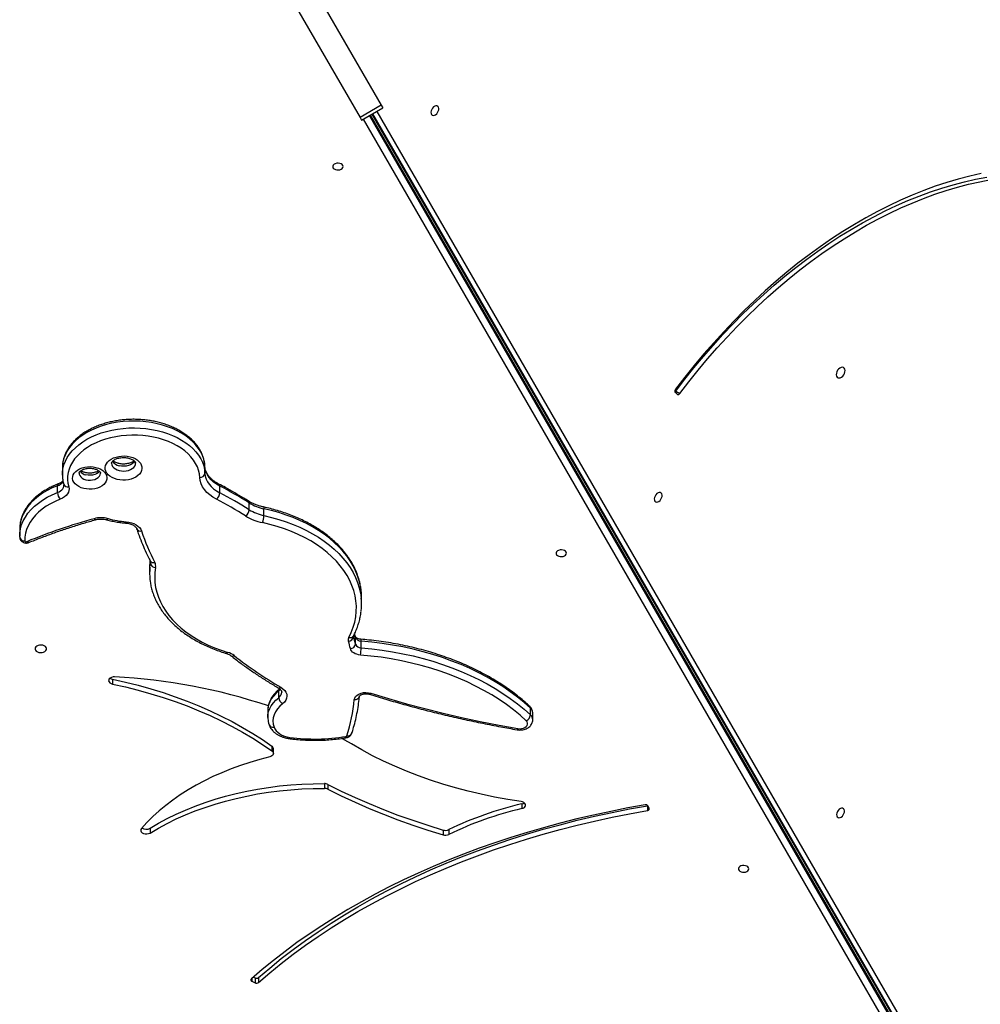
# Model space of a CAD drawing. Units: millimetres. Extents: x 3648 to 28952, y 2988 to 24212.
# Drawn here: x 14868 to 15615, y 10554 to 11321 of the extents above; entities that cross this region are included whole.
import ezdxf

# ---------------------------------------------------------------- set-up
doc = ezdxf.new("R2010")
doc.units = ezdxf.units.MM

msp = doc.modelspace()

# ---------------------------------------------------------------- linework, layer by layer
for p, q in [((14992.59, 11525.18), (15148.99, 11254.28)), ((14976.13, 11515.68), (15132.53, 11244.78)), ((15148.99, 11254.28), (15132.53, 11244.78)), ((15133.79, 11242.61), (15150.24, 11252.11)), ((15148.99, 11254.28), (15150.24, 11252.11)), ((15132.53, 11244.78), (15133.79, 11242.61)), ((15139.81, 11246.08), (15594.88, 10457.89)), ((15594.88, 10459.4), (15140.46, 11246.46)), ((15594.6, 10460.46), (15140.72, 11246.61)), ((15566.94, 10511.36), (15142.01, 11247.36)), ((15142.26, 11247.5), (15596.27, 10461.13)), ((15145.52, 11249.38), (15602.8, 10457.36)), ((15591.14, 10453.94), (15135.3, 11243.48)), ((15378, 11030.56), (15379.41, 11029.13)), ((15378.28, 11031.64), (15381.54, 11029.76)), ((14900.78, 10971.73), (14900.78, 10966.46)), ((15011.79, 10967.41), (15011.79, 10972.69)), ((14900.78, 10966.19), (14900.78, 10966.46)), ((14897.05, 10952.59), (14897.05, 10957.87)), ((15023.3, 10952.39), (15023.3, 10957.66)), ((15046.27, 10939.22), (15046.27, 10944.5)), ((15057.77, 10934.64), (15057.77, 10939.92)), ((14867.58, 10923.99), (14867.58, 10918.71)), ((14867.6, 10917.8), (14867.58, 10918.71)), ((14969.44, 10897.43), (14969.44, 10898.67)), ((14968.72, 10894.75), (14968.72, 10889.48)), ((14969.01, 10894.56), (14969.44, 10897.43)), ((15133.7, 10865.58), (15133.7, 10870.86)), ((15127.49, 10840.2), (15127.49, 10841)), ((15128.97, 10840.19), (15128.33, 10842.7)), ((15129.03, 10839.67), (15128.97, 10840.19)), ((15129.03, 10834.39), (15129.03, 10839.67)), ((15133.35, 10831.64), (15133.35, 10836.92)), ((14939.82, 10807.14), (14939.82, 10803.37)), ((15069.24, 10792.76), (15069.24, 10798.03)), ((15265.17, 10779.31), (15265.17, 10784.59)), ((15060.75, 10782.82), (15060.75, 10777.54)), ((15060.75, 10777.33), (15060.75, 10777.54)), ((15266.97, 10775.55), (15266.97, 10780.82)), ((15063.93, 10755.05), (15063.93, 10751.28)), ((15065.08, 10749.34), (15065.08, 10753.11)), ((15104.82, 10725.87), (15104.82, 10722.1)), ((15107.46, 10725.27), (15107.46, 10721.5)), ((15258.5, 10710.1), (15258.5, 10706.33)), ((15356.23, 10708.57), (15356.23, 10704.81)), ((15357.66, 10706.4), (15356.92, 10708.32)), ((14969.06, 10691.13), (14969.06, 10687.36)), ((15197.22, 10689.69), (15197.22, 10685.92)), ((15201.61, 10690), (15201.61, 10686.23)), ((15048.37, 10574.05), (15048.37, 10571.84)), ((15048.37, 10571.84), (15050.79, 10570.67)), ((15049.52, 10575.06), (15050.79, 10574.44)), ((15050.79, 10574.44), (15050.79, 10570.67)), ((15053.58, 10574.71), (15053.58, 10570.94))]:
    msp.add_line(p, q)
at = {"flags": 128}
for points in [[(15192.2, 11247.59), (15192.92, 11248.51), (15193.46, 11249.58), (15193.76, 11250.68), (15193.79, 11251.73), (15193.55, 11252.63), (15193.07, 11253.3), (15192.39, 11253.68), (15191.56, 11253.73), (15190.66, 11253.46), (15189.77, 11252.89), (15188.97, 11252.06), (15188.34, 11251.06), (15187.91, 11249.96), (15187.75, 11248.87), (15187.85, 11247.89), (15188.21, 11247.1), (15188.8, 11246.57), (15189.57, 11246.35), (15190.44, 11246.45), (15191.34, 11246.88), (15192.2, 11247.59)], [(15116.72, 11208.93), (15115.56, 11209.1), (15114.37, 11209.03), (15113.27, 11208.73), (15112.34, 11208.24), (15111.68, 11207.59), (15111.34, 11206.84), (15111.36, 11206.05), (15111.72, 11205.3), (15112.4, 11204.66), (15113.34, 11204.18), (15114.46, 11203.9), (15115.65, 11203.85), (15116.81, 11204.04), (15117.83, 11204.43), (15118.64, 11205.02), (15119.14, 11205.73), (15119.3, 11206.5), (15119.11, 11207.28), (15118.58, 11207.98), (15117.76, 11208.55), (15116.72, 11208.93)], [(15616.07, 11201.1), (15607.19, 11199.1), (15598.27, 11196.77), (15589.32, 11194.12), (15580.33, 11191.13), (15571.33, 11187.82), (15562.32, 11184.19), (15553.3, 11180.25), (15544.3, 11175.98), (15535.3, 11171.42), (15526.33, 11166.54), (15517.4, 11161.36), (15508.5, 11155.89), (15499.65, 11150.13), (15490.86, 11144.08), (15482.13, 11137.76), (15473.48, 11131.16), (15464.91, 11124.29), (15456.43, 11117.16), (15448.04, 11109.78), (15439.77, 11102.15), (15431.6, 11094.28), (15423.56, 11086.17), (15415.64, 11077.84), (15407.86, 11069.3), (15400.22, 11060.54), (15392.74, 11051.59), (15385.41, 11042.44), (15378.24, 11033.11)], [(15378.28, 11031.64), (15385.31, 11040.8), (15392.51, 11049.79), (15399.86, 11058.58), (15407.36, 11067.18), (15415, 11075.57), (15422.77, 11083.74), (15430.67, 11091.7), (15438.68, 11099.43), (15446.81, 11106.92), (15455.05, 11114.17), (15463.37, 11121.17), (15471.79, 11127.91), (15480.29, 11134.39), (15488.86, 11140.61), (15497.49, 11146.54), (15506.18, 11152.2), (15514.91, 11157.57), (15523.69, 11162.66), (15532.5, 11167.44), (15541.33, 11171.93), (15550.17, 11176.11), (15559.02, 11179.99), (15567.87, 11183.55), (15576.71, 11186.8), (15585.53, 11189.73), (15594.33, 11192.34), (15603.09, 11194.63), (15611.8, 11196.59), (15620.47, 11198.23)], [(15381.54, 11029.76), (15388.57, 11038.92), (15395.77, 11047.9), (15403.12, 11056.7), (15410.62, 11065.29), (15418.26, 11073.68), (15426.03, 11081.86), (15433.93, 11089.82), (15441.95, 11097.55), (15450.08, 11105.04), (15458.31, 11112.29), (15466.64, 11119.29), (15475.05, 11126.03), (15483.55, 11132.51), (15492.12, 11138.72), (15500.75, 11144.66), (15509.44, 11150.32), (15518.18, 11155.69), (15526.95, 11160.77), (15535.76, 11165.56), (15544.59, 11170.05), (15553.43, 11174.23), (15562.29, 11178.1), (15571.14, 11181.67), (15579.98, 11184.92), (15588.8, 11187.85), (15597.59, 11190.46), (15606.35, 11192.75), (15615.07, 11194.71), (15623.73, 11196.34)], [(15508.31, 11043.26), (15509.09, 11044.25), (15509.68, 11045.38), (15510.04, 11046.57), (15510.12, 11047.71), (15509.92, 11048.72), (15509.47, 11049.5), (15508.79, 11050.01), (15507.94, 11050.19), (15507, 11050.04), (15506.03, 11049.56), (15505.12, 11048.79), (15504.33, 11047.8), (15503.74, 11046.66), (15503.39, 11045.48), (15503.31, 11044.34), (15503.5, 11043.33), (15503.96, 11042.54), (15504.64, 11042.04), (15505.48, 11041.85), (15506.43, 11042.01), (15507.4, 11042.49), (15508.31, 11043.26)], [(15379.41, 11029.13), (15379.62, 11028.97), (15379.86, 11028.88), (15380.14, 11028.87), (15380.43, 11028.92), (15380.72, 11029.04), (15381.01, 11029.22), (15381.29, 11029.47), (15381.54, 11029.76)], [(15011.79, 10972.69), (15011.49, 10975.62), (15010.84, 10978.54), (15009.83, 10981.4), (15008.47, 10984.21), (15006.77, 10986.93), (15004.74, 10989.55), (15002.4, 10992.06), (14999.76, 10994.44), (14996.84, 10996.67), (14993.65, 10998.73), (14990.22, 11000.63), (14986.57, 11002.33), (14982.72, 11003.83), (14978.7, 11005.13), (14974.53, 11006.21), (14970.25, 11007.06), (14965.88, 11007.68), (14961.44, 11008.08), (14956.97, 11008.23), (14952.49, 11008.15), (14948.04, 11007.83), (14943.65, 11007.27), (14939.33, 11006.49), (14935.13, 11005.48), (14931.06, 11004.24), (14927.16, 11002.8), (14923.45, 11001.16), (14919.95, 10999.32), (14916.69, 10997.31), (14913.68, 10995.13), (14910.95, 10992.79), (14908.52, 10990.32), (14906.4, 10987.73), (14904.6, 10985.04), (14903.14, 10982.25), (14902.02, 10979.4), (14901.26, 10976.5), (14900.85, 10973.57), (14900.78, 10971.73)], [(14900.78, 10966.46), (14900.85, 10968.3), (14901.26, 10971.23), (14902.02, 10974.13), (14903.14, 10976.98), (14904.6, 10979.76), (14906.4, 10982.46), (14908.52, 10985.05), (14910.95, 10987.52), (14913.68, 10989.85), (14916.69, 10992.03), (14919.95, 10994.05), (14923.45, 10995.88), (14927.16, 10997.53), (14931.06, 10998.97), (14935.13, 11000.2), (14939.33, 11001.21), (14943.65, 11002), (14948.04, 11002.55), (14952.49, 11002.87), (14956.97, 11002.96), (14961.44, 11002.8), (14965.88, 11002.41), (14970.25, 11001.79), (14974.53, 11000.93), (14978.7, 10999.85), (14982.72, 10998.56), (14986.57, 10997.05), (14990.22, 10995.35), (14993.65, 10993.46), (14996.84, 10991.39), (14999.76, 10989.16), (15002.4, 10986.79), (15004.74, 10984.28), (15006.77, 10981.66), (15008.47, 10978.93), (15009.83, 10976.13), (15010.84, 10973.26), (15011.49, 10970.35), (15011.79, 10967.41)], [(15007.79, 10964.33), (15007.5, 10967.12), (15006.87, 10969.89), (15005.88, 10972.62), (15004.56, 10975.28), (15002.91, 10977.86), (15000.94, 10980.34), (14998.67, 10982.7), (14996.11, 10984.94), (14993.27, 10987.03), (14990.18, 10988.95), (14986.86, 10990.71), (14983.33, 10992.27), (14979.62, 10993.64), (14975.75, 10994.81), (14971.74, 10995.76), (14967.63, 10996.48), (14963.44, 10996.99), (14959.2, 10997.26), (14954.95, 10997.3), (14950.7, 10997.11), (14946.49, 10996.69), (14942.35, 10996.05), (14938.3, 10995.18), (14934.37, 10994.09), (14930.6, 10992.8), (14927, 10991.3), (14923.6, 10989.62), (14920.43, 10987.75), (14917.49, 10985.72), (14914.83, 10983.54), (14912.45, 10981.22), (14910.36, 10978.78), (14908.59, 10976.23), (14907.15, 10973.6), (14906.04, 10970.9), (14905.28, 10968.14), (14904.86, 10965.36), (14904.8, 10962.56), (14905.09, 10959.76), (14905.73, 10957)], [(14943.36, 10962.84), (14941.33, 10963.48), (14939.47, 10964.31), (14937.84, 10965.32), (14936.46, 10966.49), (14935.38, 10967.79), (14934.62, 10969.18), (14934.2, 10970.63), (14934.14, 10972.11), (14934.42, 10973.57), (14935.05, 10974.99), (14936.01, 10976.33), (14937.28, 10977.55), (14938.82, 10978.63), (14940.6, 10979.53), (14942.57, 10980.24), (14944.69, 10980.74), (14946.9, 10981.01), (14949.14, 10981.06), (14951.37, 10980.87), (14953.53, 10980.46), (14955.56, 10979.83), (14957.42, 10978.99), (14959.06, 10977.98), (14960.43, 10976.81), (14961.51, 10975.51), (14962.27, 10974.12), (14962.69, 10972.67), (14962.76, 10971.19), (14962.47, 10969.73), (14961.84, 10968.31), (14960.88, 10966.97), (14959.61, 10965.75), (14958.07, 10964.67), (14956.29, 10963.77), (14954.32, 10963.06), (14952.21, 10962.56), (14950, 10962.29), (14947.75, 10962.24), (14945.52, 10962.43), (14943.36, 10962.84)], [(14939.12, 10975.44), (14939.12, 10975.23), (14939.36, 10974.04), (14939.94, 10972.9), (14940.85, 10971.86), (14942.05, 10970.95), (14943.5, 10970.22), (14945.14, 10969.68)], [(14957.09, 10976.89), (14956.35, 10975.93), (14955.24, 10974.98), (14953.86, 10974.19), (14952.27, 10973.59), (14950.54, 10973.21), (14948.72, 10973.06), (14946.9, 10973.14), (14945.14, 10973.45)], [(14945.14, 10969.68), (14946.9, 10969.37), (14948.72, 10969.29), (14950.54, 10969.44), (14952.27, 10969.83), (14953.86, 10970.42), (14955.24, 10971.21), (14956.35, 10972.16), (14957.17, 10973.24), (14957.64, 10974.4), (14957.77, 10975.42)], [(14917.39, 10955.74), (14915.39, 10956.36), (14913.58, 10957.2), (14912.01, 10958.21), (14910.71, 10959.39), (14909.72, 10960.68), (14909.07, 10962.07), (14908.78, 10963.51), (14908.85, 10964.96), (14909.28, 10966.39), (14910.07, 10967.74), (14911.18, 10969), (14912.59, 10970.11), (14914.26, 10971.06), (14916.15, 10971.82), (14918.2, 10972.36), (14920.36, 10972.67), (14922.56, 10972.74), (14924.75, 10972.58), (14926.88, 10972.18), (14928.87, 10971.55), (14930.68, 10970.72), (14932.26, 10969.7), (14933.55, 10968.53), (14934.54, 10967.23), (14935.19, 10965.84), (14935.49, 10964.4), (14935.42, 10962.95), (14934.98, 10961.53), (14934.2, 10960.17), (14933.09, 10958.91), (14931.67, 10957.8), (14930, 10956.85), (14928.12, 10956.09), (14926.07, 10955.55), (14923.91, 10955.24), (14921.7, 10955.17), (14919.51, 10955.34), (14917.39, 10955.74)], [(14913.76, 10967.7), (14913.87, 10966.84), (14914.33, 10965.73), (14915.13, 10964.71), (14916.23, 10963.82), (14917.6, 10963.1), (14919.16, 10962.58)], [(14929.67, 10969.1), (14929.6, 10969.01), (14928.66, 10968.04), (14927.42, 10967.23), (14925.96, 10966.6), (14924.33, 10966.18), (14922.6, 10966), (14920.85, 10966.05), (14919.16, 10966.35)], [(14919.16, 10962.58), (14920.85, 10962.28), (14922.6, 10962.23), (14924.33, 10962.41), (14925.96, 10962.83), (14927.42, 10963.46), (14928.66, 10964.28), (14929.6, 10965.24), (14930.23, 10966.32), (14930.49, 10967.46), (14930.5, 10967.75)], [(15023.3, 10957.66), (15020.82, 10959.09), (15018.58, 10960.69), (15016.63, 10962.45), (15014.99, 10964.33), (15013.67, 10966.32), (15012.69, 10968.39), (15012.06, 10970.52), (15011.79, 10972.69)], [(15020.84, 10947.3), (15018.02, 10948.92), (15015.49, 10950.74), (15013.28, 10952.72), (15011.41, 10954.86), (15009.92, 10957.11), (15008.81, 10959.46), (15008.09, 10961.88), (15007.79, 10964.33)], [(15011.79, 10967.41), (15012.06, 10965.25), (15012.69, 10963.12), (15013.67, 10961.04), (15014.99, 10959.05), (15016.63, 10957.17), (15018.58, 10955.42), (15020.82, 10953.82), (15023.3, 10952.39)], [(14897.05, 10957.87), (14892.95, 10956.13), (14889.07, 10954.17), (14885.45, 10952.02), (14882.11, 10949.67), (14879.08, 10947.16), (14876.36, 10944.49), (14873.99, 10941.68), (14871.97, 10938.76), (14870.32, 10935.74), (14869.05, 10932.64), (14868.17, 10929.48), (14867.69, 10926.29), (14867.58, 10923.99)], [(14867.58, 10918.71), (14867.69, 10921.01), (14868.17, 10924.21), (14869.05, 10927.36), (14870.32, 10930.46), (14871.97, 10933.49), (14873.99, 10936.41), (14876.36, 10939.22), (14879.08, 10941.88), (14882.11, 10944.4), (14885.45, 10946.74), (14889.07, 10948.9), (14892.95, 10950.85), (14897.05, 10952.59)], [(14897.05, 10952.59), (14898.31, 10953.17), (14899.42, 10953.87), (14900.36, 10954.67), (14901.1, 10955.55), (14901.62, 10956.5), (14901.91, 10957.5), (14901.98, 10958.29)], [(14905.73, 10957), (14905.97, 10955.59), (14905.89, 10954.18), (14905.47, 10952.79), (14904.74, 10951.46), (14903.71, 10950.22), (14902.4, 10949.1), (14900.85, 10948.12), (14899.08, 10947.31)], [(15366.09, 10946.4), (15366.82, 10947.32), (15367.35, 10948.38), (15367.65, 10949.49), (15367.68, 10950.54), (15367.45, 10951.44), (15366.96, 10952.1), (15366.28, 10952.48), (15365.45, 10952.54), (15364.55, 10952.27), (15363.67, 10951.7), (15362.87, 10950.87), (15362.23, 10949.87), (15361.81, 10948.77), (15361.64, 10947.68), (15361.74, 10946.7), (15362.11, 10945.91), (15362.7, 10945.38), (15363.46, 10945.15), (15364.33, 10945.26), (15365.24, 10945.69), (15366.09, 10946.4)], [(14899.08, 10947.31), (14895.25, 10945.69), (14891.64, 10943.86), (14888.26, 10941.85), (14885.14, 10939.67), (14882.31, 10937.32), (14879.77, 10934.83), (14877.56, 10932.21), (14875.67, 10929.48), (14874.14, 10926.66), (14872.95, 10923.77), (14872.13, 10920.82), (14871.68, 10917.84), (14871.6, 10914.85)], [(15057.36, 10941.33), (15057.4, 10941.32), (15057.55, 10941.17), (15057.67, 10940.88), (15057.74, 10940.46), (15057.77, 10939.92)], [(15133.43, 10875.94), (15132.9, 10879.61), (15131.97, 10883.68), (15130.69, 10887.71), (15129.07, 10891.68), (15127.11, 10895.59), (15124.82, 10899.41), (15122.2, 10903.15), (15119.27, 10906.78), (15116.02, 10910.3), (15112.49, 10913.69), (15108.66, 10916.94), (15104.56, 10920.05), (15100.2, 10923), (15095.59, 10925.78), (15090.75, 10928.39), (15085.7, 10930.81), (15080.44, 10933.04), (15075.01, 10935.07), (15069.4, 10936.9), (15063.65, 10938.52), (15057.77, 10939.92)], [(14926.53, 10931.37), (14926.33, 10931.38), (14926.06, 10931.52), (14925.77, 10931.8), (14925.46, 10932.21)], [(14935.28, 10931.38), (14935.48, 10931.38), (14935.75, 10931.52), (14936.04, 10931.81), (14936.34, 10932.22)], [(14950.37, 10929.8), (14952.49, 10929.53), (14954.53, 10929.04), (14956.43, 10928.36), (14958.15, 10927.48), (14959.64, 10926.45), (14960.87, 10925.27), (14961.81, 10923.99), (14962.43, 10922.62)], [(15057.77, 10934.64), (15063.65, 10933.24), (15069.4, 10931.63), (15075.01, 10929.8), (15080.44, 10927.77), (15085.7, 10925.54), (15090.75, 10923.11), (15095.59, 10920.51), (15100.2, 10917.72), (15104.56, 10914.77), (15108.66, 10911.67), (15112.49, 10908.41), (15116.02, 10905.02), (15119.27, 10901.51), (15122.2, 10897.87), (15124.82, 10894.14), (15127.11, 10890.31), (15129.07, 10886.41), (15130.69, 10882.43), (15131.97, 10878.41), (15132.9, 10874.34), (15133.44, 10870.63)], [(15123.89, 10839.74), (15125.75, 10843.66), (15127.26, 10847.65), (15128.41, 10851.69), (15129.2, 10855.77), (15129.62, 10859.87), (15129.68, 10863.98), (15129.37, 10868.09), (15128.7, 10872.17), (15127.66, 10876.23), (15126.26, 10880.23), (15124.51, 10884.18), (15122.41, 10888.05), (15119.97, 10891.84), (15117.19, 10895.52), (15114.09, 10899.09), (15110.68, 10902.54), (15106.96, 10905.84), (15102.96, 10909), (15098.68, 10912), (15094.14, 10914.83), (15089.36, 10917.48), (15084.35, 10919.94), (15079.13, 10922.2), (15073.72, 10924.26), (15068.13, 10926.1), (15062.39, 10927.73), (15056.51, 10929.13)], [(14871.6, 10914.85), (14871.64, 10914.68), (14871.75, 10914.52), (14871.91, 10914.39), (14872.12, 10914.28), (14872.37, 10914.22), (14872.63, 10914.21), (14872.89, 10914.23), (14873.13, 10914.31)], [(14874.65, 10913.62), (14874.63, 10913.61), (14874.31, 10913.58), (14873.94, 10913.68), (14873.54, 10913.93), (14873.13, 10914.31)], [(15290.62, 10907.74), (15289.45, 10907.91), (15288.26, 10907.84), (15287.16, 10907.54), (15286.24, 10907.05), (15285.57, 10906.4), (15285.24, 10905.64), (15285.25, 10904.86), (15285.61, 10904.11), (15286.3, 10903.47), (15287.24, 10902.99), (15288.35, 10902.71), (15289.54, 10902.66), (15290.7, 10902.84), (15291.73, 10903.24), (15292.53, 10903.82), (15293.03, 10904.53), (15293.2, 10905.31), (15293.01, 10906.08), (15292.48, 10906.79), (15291.66, 10907.36), (15290.62, 10907.74)], [(14968.98, 10899.58), (14968.89, 10898.71), (14968.72, 10894.75)], [(14973.41, 10894.11), (14972.89, 10890.27), (14972.72, 10886.42), (14972.9, 10882.57), (14973.43, 10878.73), (14974.31, 10874.92), (14975.53, 10871.15), (14977.1, 10867.44), (14979, 10863.79), (14981.23, 10860.23), (14983.78, 10856.76), (14986.64, 10853.4), (14989.8, 10850.16), (14993.25, 10847.04), (14996.98, 10844.07), (15000.98, 10841.25), (15005.22, 10838.59), (15009.7, 10836.11), (15014.4, 10833.8), (15019.29, 10831.69), (15024.38, 10829.77), (15029.62, 10828.05)], [(15128.97, 10840.19), (15128.96, 10840.25), (15128.95, 10840.26)], [(14882.43, 10828.09), (14883.68, 10827.9), (14884.96, 10827.96), (14886.16, 10828.25), (14887.19, 10828.75), (14887.96, 10829.42), (14888.42, 10830.21), (14888.52, 10831.05), (14888.25, 10831.87), (14887.64, 10832.61), (14886.74, 10833.21), (14885.62, 10833.62), (14884.37, 10833.8), (14883.1, 10833.75), (14881.89, 10833.46), (14880.86, 10832.96), (14880.09, 10832.29), (14879.63, 10831.5), (14879.54, 10830.66), (14879.8, 10829.83), (14880.41, 10829.09), (14881.31, 10828.49), (14882.43, 10828.09)], [(15132.85, 10826.02), (15131.43, 10826.22), (15130.08, 10826.56), (15128.83, 10827.04), (15127.71, 10827.64), (15126.75, 10828.36), (15125.99, 10829.16), (15125.42, 10830.04), (15125.08, 10830.96)], [(15265.17, 10784.59), (15260.24, 10789.01), (15255.02, 10793.29), (15249.52, 10797.42), (15243.75, 10801.38), (15237.72, 10805.18), (15231.44, 10808.79), (15224.93, 10812.22), (15218.19, 10815.46), (15211.25, 10818.5), (15204.1, 10821.33), (15196.78, 10823.96), (15189.28, 10826.37), (15181.63, 10828.57), (15173.84, 10830.54), (15165.93, 10832.28), (15157.91, 10833.79), (15149.79, 10835.07), (15141.6, 10836.11), (15133.35, 10836.92)], [(15133.35, 10831.64), (15141.6, 10830.84), (15149.79, 10829.8), (15157.91, 10828.52), (15165.93, 10827), (15173.84, 10825.26), (15181.63, 10823.29), (15189.28, 10821.1), (15196.78, 10818.69), (15204.1, 10816.06), (15211.25, 10813.22), (15218.19, 10810.18), (15224.93, 10806.95), (15231.44, 10803.52), (15237.72, 10799.9), (15243.75, 10796.11), (15249.52, 10792.15), (15255.02, 10788.02), (15260.24, 10783.74), (15265.17, 10779.31)], [(15029.62, 10828.05), (15029.3, 10827.65), (15028.98, 10827.37), (15028.69, 10827.24), (15028.46, 10827.24)], [(15261.89, 10774.79), (15257.07, 10779.13), (15251.96, 10783.32), (15246.57, 10787.36), (15240.93, 10791.24), (15235.02, 10794.95), (15228.88, 10798.49), (15222.5, 10801.84), (15215.9, 10805.01), (15209.1, 10807.99), (15202.11, 10810.76), (15194.94, 10813.34), (15187.6, 10815.7), (15180.11, 10817.84), (15172.49, 10819.77), (15164.74, 10821.48), (15156.89, 10822.96), (15148.95, 10824.21), (15140.93, 10825.23), (15132.85, 10826.02)], [(14941.49, 10808.95), (14940.23, 10808.89), (14939.05, 10808.6), (14938.04, 10808.1), (14937.3, 10807.43), (14936.88, 10806.65), (14936.82, 10805.82), (14937.12, 10805.01), (14937.76, 10804.3), (14938.69, 10803.73), (14939.82, 10803.37)], [(14937.87, 10807.98), (14938.69, 10807.5), (14939.82, 10807.14)], [(14939.82, 10807.14), (14949.89, 10804.89), (14959.83, 10802.4), (14969.62, 10799.66), (14979.25, 10796.69), (14988.71, 10793.49), (14997.97, 10790.06), (15007.04, 10786.41), (15015.9, 10782.54), (15024.53, 10778.46), (15032.93, 10774.16), (15041.08, 10769.67), (15048.97, 10764.98), (15056.59, 10760.11), (15063.93, 10755.05)], [(14939.82, 10803.37), (14949.89, 10801.12), (14959.83, 10798.63), (14969.62, 10795.9), (14979.25, 10792.93), (14988.71, 10789.73), (14997.97, 10786.3), (15007.04, 10782.64), (15015.9, 10778.77), (15024.53, 10774.69), (15032.93, 10770.4), (15041.08, 10765.9), (15048.97, 10761.22), (15056.59, 10756.34), (15063.93, 10751.28)], [(15070.52, 10799.29), (15070.34, 10799.07), (15069.24, 10798.03)], [(15070.91, 10800.88), (15072.56, 10799.73), (15073.89, 10798.41), (15074.86, 10796.96), (15075.44, 10795.43), (15075.61, 10793.85), (15075.37, 10792.28), (15074.72, 10790.76), (15073.68, 10789.33), (15072.29, 10788.04)], [(15069.24, 10798.03), (15067, 10796.1), (15065.07, 10794.02), (15063.48, 10791.83), (15062.24, 10789.54), (15061.37, 10787.18), (15060.88, 10784.77), (15060.75, 10782.82)], [(15060.75, 10777.54), (15060.88, 10779.49), (15061.37, 10781.9), (15062.24, 10784.26), (15063.48, 10786.55), (15065.07, 10788.75), (15067, 10790.82), (15069.24, 10792.76)], [(15128.07, 10791.25), (15128.4, 10792.52), (15129.13, 10793.71), (15130.23, 10794.76), (15131.66, 10795.64), (15133.34, 10796.29), (15135.19, 10796.69), (15137.13, 10796.82), (15139.07, 10796.67), (15140.91, 10796.25)], [(15140.91, 10796.25), (15140.58, 10795.85), (15140.25, 10795.57), (15139.96, 10795.44), (15139.72, 10795.45)], [(15140.91, 10796.25), (15154.78, 10792.06), (15168.79, 10788.08), (15182.94, 10784.31), (15197.21, 10780.76), (15211.61, 10777.42), (15226.11, 10774.3), (15240.73, 10771.4), (15255.44, 10768.72)], [(15072.29, 10788.04), (15070.07, 10786.1), (15068.21, 10784), (15066.73, 10781.78), (15065.65, 10779.46), (15064.99, 10777.07), (15064.75, 10774.64), (15064.95, 10772.22), (15065.57, 10769.82)], [(15065.57, 10769.82), (15066.24, 10768.39), (15067.21, 10767.04), (15068.46, 10765.79), (15069.97, 10764.67), (15071.71, 10763.7), (15073.64, 10762.91), (15075.72, 10762.3), (15077.91, 10761.89)], [(15255.44, 10768.72), (15255.24, 10768.28), (15255.05, 10767.98), (15254.87, 10767.81), (15254.75, 10767.79)], [(15255.44, 10768.72), (15256.88, 10768.59), (15258.34, 10768.69), (15259.71, 10769.02), (15260.92, 10769.56), (15261.89, 10770.27), (15262.58, 10771.12), (15262.93, 10772.05), (15262.93, 10773.01), (15262.58, 10773.94), (15261.89, 10774.79)], [(15077.91, 10761.89), (15077.75, 10761.45), (15077.6, 10761.13), (15077.46, 10760.97), (15077.37, 10760.94)], [(15125.84, 10756.7), (15120.76, 10759.67), (15118.17, 10761.14)], [(15121.5, 10762.6), (15121.69, 10762.16), (15121.88, 10761.85), (15122.06, 10761.69), (15122.17, 10761.67)], [(15257.95, 10711.82), (15247.51, 10713.46), (15237.16, 10715.35), (15226.92, 10717.5), (15216.82, 10719.9), (15206.86, 10722.54), (15197.05, 10725.43), (15187.42, 10728.55), (15177.96, 10731.91), (15168.71, 10735.5), (15159.67, 10739.31), (15150.85, 10743.34), (15142.26, 10747.59), (15133.92, 10752.04), (15125.84, 10756.7)], [(15062.25, 10746.66), (15054.49, 10744.63), (15046.86, 10742.38), (15039.39, 10739.91), (15032.09, 10737.23), (15024.98, 10734.35), (15018.06, 10731.26), (15011.35, 10727.99), (15004.86, 10724.52), (14998.61, 10720.87), (14992.6, 10717.05), (14986.85, 10713.06), (14981.37, 10708.91), (14976.16, 10704.61), (14971.25, 10700.16), (14966.63, 10695.58), (14962.32, 10690.87)], [(15063.93, 10751.28), (15064.55, 10750.71), (15064.94, 10750.06), (15065.08, 10749.37), (15064.96, 10748.68), (15064.59, 10748.02), (15063.99, 10747.45), (15063.19, 10746.99), (15062.25, 10746.66)], [(14969.06, 10691.13), (14975.61, 10694.97), (14982.42, 10698.61), (14989.47, 10702.05), (14996.74, 10705.28), (15004.22, 10708.3), (15011.91, 10711.09), (15019.77, 10713.66), (15027.8, 10715.99), (15035.98, 10718.08), (15044.29, 10719.93), (15052.72, 10721.54), (15061.26, 10722.89), (15069.87, 10724), (15078.55, 10724.85), (15087.28, 10725.45), (15096.05, 10725.79), (15104.82, 10725.87)], [(15107.46, 10725.27), (15117.94, 10720.07), (15128.66, 10715.08), (15139.6, 10710.3), (15150.74, 10705.74), (15162.09, 10701.39), (15173.62, 10697.26), (15185.33, 10693.36), (15197.22, 10689.69)], [(14969.06, 10687.36), (14975.61, 10691.2), (14982.42, 10694.84), (14989.47, 10698.29), (14996.74, 10701.52), (15004.22, 10704.53), (15011.91, 10707.32), (15019.77, 10709.89), (15027.8, 10712.22), (15035.98, 10714.31), (15044.29, 10716.16), (15052.72, 10717.77), (15061.26, 10719.13), (15069.87, 10720.23), (15078.55, 10721.08), (15087.28, 10721.68), (15096.05, 10722.02), (15104.82, 10722.1)], [(15107.46, 10721.5), (15117.94, 10716.3), (15128.66, 10711.32), (15139.6, 10706.54), (15150.74, 10701.97), (15162.09, 10697.62), (15173.62, 10693.49), (15185.33, 10689.59), (15197.22, 10685.92)], [(15354.48, 10709.26), (15341.02, 10706.85), (15327.66, 10704.22), (15314.41, 10701.37), (15301.26, 10698.3), (15288.24, 10695.02), (15275.35, 10691.52), (15262.59, 10687.81), (15249.98, 10683.89), (15237.53, 10679.76), (15225.23, 10675.43), (15213.11, 10670.9), (15201.16, 10666.17), (15189.39, 10661.25), (15177.82, 10656.13), (15166.45, 10650.82), (15155.28, 10645.33), (15144.33, 10639.65), (15133.59, 10633.79), (15123.09, 10627.76), (15112.81, 10621.56), (15102.78, 10615.19), (15092.99, 10608.66), (15083.46, 10601.97), (15074.18, 10595.12), (15065.17, 10588.12), (15056.43, 10580.97), (15047.96, 10573.69)], [(15053.58, 10574.71), (15062.27, 10582.18), (15071.25, 10589.5), (15080.51, 10596.66), (15090.06, 10603.66), (15099.88, 10610.49), (15109.97, 10617.16), (15120.32, 10623.64), (15130.93, 10629.95), (15141.78, 10636.08), (15152.87, 10642.02), (15164.19, 10647.76), (15175.73, 10653.31), (15187.49, 10658.66), (15199.46, 10663.81), (15211.63, 10668.74), (15223.99, 10673.47), (15236.53, 10677.99), (15249.25, 10682.29), (15262.13, 10686.37), (15275.18, 10690.23), (15288.37, 10693.86), (15301.69, 10697.27), (15315.15, 10700.44), (15328.74, 10703.39), (15342.43, 10706.1), (15356.23, 10708.57)], [(15258.5, 10706.33), (15259.59, 10706.72), (15260.48, 10707.29), (15261.09, 10708), (15261.36, 10708.8), (15261.28, 10709.62), (15260.85, 10710.38), (15260.11, 10711.04), (15259.12, 10711.53), (15257.95, 10711.82)], [(15258.5, 10710.1), (15259.59, 10710.48), (15260.3, 10710.91)], [(15356.23, 10708.57), (15356.59, 10708.66), (15356.68, 10708.69)], [(15053.58, 10570.94), (15062.27, 10578.41), (15071.25, 10585.73), (15080.51, 10592.89), (15090.06, 10599.89), (15099.88, 10606.73), (15109.97, 10613.39), (15120.32, 10619.88), (15130.93, 10626.19), (15141.78, 10632.31), (15152.87, 10638.25), (15164.19, 10643.99), (15175.73, 10649.54), (15187.49, 10654.89), (15199.46, 10660.04), (15211.63, 10664.98), (15223.99, 10669.71), (15236.53, 10674.22), (15249.25, 10678.52), (15262.13, 10682.6), (15275.18, 10686.46), (15288.37, 10690.09), (15301.69, 10693.5), (15315.15, 10696.68), (15328.74, 10699.62), (15342.43, 10702.33), (15356.23, 10704.81)], [(15356.23, 10704.81), (15356.59, 10704.9), (15356.93, 10705.03), (15357.21, 10705.2), (15357.45, 10705.41), (15357.61, 10705.64), (15357.7, 10705.89), (15357.72, 10706.15), (15357.66, 10706.4)], [(15508.04, 10700.53), (15508.77, 10701.45), (15509.3, 10702.51), (15509.6, 10703.62), (15509.63, 10704.67), (15509.4, 10705.56), (15508.92, 10706.23), (15508.23, 10706.61), (15507.4, 10706.67), (15506.51, 10706.4), (15505.62, 10705.83), (15504.82, 10705), (15504.18, 10704), (15503.76, 10702.9), (15503.59, 10701.81), (15503.7, 10700.83), (15504.06, 10700.04), (15504.65, 10699.51), (15505.41, 10699.28), (15506.29, 10699.39), (15507.19, 10699.82), (15508.04, 10700.53)], [(14962.32, 10690.87), (14961.84, 10690.03), (14961.77, 10689.13), (14962.14, 10688.27), (14962.89, 10687.52), (14963.96, 10686.96), (14965.24, 10686.65), (14966.61, 10686.61), (14967.93, 10686.86), (14969.06, 10687.36)], [(15432.57, 10661.87), (15431.41, 10662.04), (15430.22, 10661.97), (15429.11, 10661.67), (15428.19, 10661.18), (15427.53, 10660.53), (15427.19, 10659.77), (15427.2, 10658.99), (15427.57, 10658.24), (15428.25, 10657.6), (15429.19, 10657.12), (15430.31, 10656.84), (15431.49, 10656.79), (15432.65, 10656.97), (15433.68, 10657.37), (15434.48, 10657.95), (15434.99, 10658.66), (15435.15, 10659.44), (15434.96, 10660.21), (15434.43, 10660.92), (15433.61, 10661.48), (15432.57, 10661.87)], [(15047.96, 10573.69), (15047.76, 10573.46), (15047.62, 10573.22), (15047.57, 10572.97), (15047.58, 10572.71), (15047.68, 10572.46), (15047.85, 10572.22), (15048.08, 10572.02), (15048.37, 10571.84)]]:
    msp.add_lwpolyline(points, dxfattribs=at)
for centre, radius, start, end in [((15379.76, 11031.67), 2.09, 136.62303, 212.30853), ((15376.18, 11033.19), 2.61, 306.16674, 323.58383), ((14946.59, 10981.57), 8.24, 214.59332, 259.87637), ((14920.71, 10974.08), 7.89, 219.06687, 258.66616), ((14894.49, 10965.54), 8.09, 288.48311, 329.2667), ((15008.15, 10968), 3.69, 264.39096, 350.86696), ((14898.51, 10958.13), 1.48, 126.36997, 190.44782), ((14905.99, 10952.99), 8.94, 182.57676, 219.44954), ((14904.97, 10960.32), 3.4, 205.00123, 282.74354), ((15015.87, 10952.85), 7.45, 311.85574, 356.45242), ((15021.76, 10957.89), 1.55, 351.78895, 54.35182), ((14893.88, 10705.31), 283.6, 57.49879, 62.84929), ((14893.88, 10700.04), 283.6, 57.49879, 62.84929), ((14893.24, 10698.5), 279.61, 57.49879, 62.84929), ((15044.64, 10944.68), 1.64, 353.66105, 52.63508), ((15039.67, 10939.73), 6.62, 305.16427, 355.5889), ((15064.9, 10974.55), 35.36, 238.20096, 258.35571), ((15064.9, 10969.27), 35.36, 238.20096, 258.35571), ((15049.06, 10485.61), 463.39, 105.46946, 112.31263), ((14930.92, 10912.2), 20.74, 74.84336, 105.24321), ((14955.85, 11003.46), 73.86, 254.68356, 265.74214), ((14948.73, 10929.78), 1.63, 324.45608, 0.88928), ((15064.6, 10968.38), 40.07, 238.20096, 258.35571), ((15043.61, 10934.96), 14.16, 335.6689, 358.69737), ((14961.64, 10925.9), 3.37, 207.49695, 283.66892), ((15125.18, 10976.95), 171.57, 198.45805, 207.33848), ((14871.11, 10918.36), 3.55, 189.12197, 277.99176), ((14971.78, 10901.11), 3.12, 214.69544, 288.56169), ((15012.84, 10889.48), 44.12, 173.38261, 186.67054), ((14965.16, 10898.21), 4.35, 349.6494, 359.49638), ((14973.33, 10898.05), 3.94, 188.99457, 271.11131), ((14967.21, 10895.2), 6.29, 349.99146, 28.01094), ((15085.74, 10870.85), 47.96, 0.00457, 6.08782), ((15085.77, 10865.58), 47.93, 353.42495, 6.04454), ((15127.43, 10837.81), 4.03, 151.48176, 196.10309), ((15123.39, 10840.84), 4.14, 272.29649, 351.22997), ((15124.89, 10842.68), 3.11, 251.20632, 324.94261), ((15129.6, 10840.82), 2.21, 180.05711, 196.34111), ((15002.44, 10803.8), 130.23, 13.58382, 16.23078), ((15003.08, 10809.24), 129.58, 13.58047, 14.90232), ((15133.21, 10841.47), 4.55, 203.34775, 271.6857), ((15131.33, 10837.37), 2.07, 347.38234, 26.5711), ((15000.27, 10800.81), 128.4, 13.58382, 16.23078), ((15125.03, 10835.02), 4.05, 270.75551, 351.11696), ((15133.21, 10836.19), 4.55, 203.34775, 271.6857), ((15098.34, 10831.92), 35, 350.29321, 359.54373), ((15025.5, 10813.78), 14.86, 52.57573, 73.90408), ((15033.2, 10827.37), 2.24, 239.52435, 306.61458), ((15228.25, 11071.67), 313.19, 231.79199, 239.84223), ((14920.19, 10368.19), 441.27, 71.3665, 87.23272), ((15069.57, 10802.13), 1.83, 248.06931, 316.61012), ((15070.97, 10798.17), 1.74, 131.30479, 184.70529), ((15066.18, 10797.25), 5.43, 304.23926, 357.76276), ((15075.26, 10793.31), 6.04, 185.22224, 240.6117), ((15002.71, 10802.6), 125.88, 341.70813, 354.82581), ((15128.64, 10794.72), 3.51, 260.72201, 346.72909), ((15263.3, 10784.67), 1.88, 357.2695, 44.55262), ((15261.85, 10780.68), 5.12, 1.53443, 49.61527), ((15259.61, 10779.9), 5.59, 294.0764, 353.99898), ((15261.86, 10775.41), 5.12, 1.32553, 49.62437), ((15064.67, 10772.88), 3.19, 205.47189, 286.35088), ((15097.38, 10905.28), 144.71, 262.26885, 279.59463), ((15121.43, 10763.48), 0.882, 274.45706, 334.36013), ((15123.1, 10766.19), 3.22, 254.26063, 335.54589), ((15062.72, 10753.02), 2.37, 2.26876, 59.05385), ((15104.86, 10719.95), 5.92, 63.95818, 90.32393), ((15104.86, 10716.18), 5.92, 63.95818, 90.32393), ((15319.8, 10446.07), 271.05, 103.07083, 115.85054), ((15355.05, 10707.13), 2.21, 32.5213, 105.00598), ((15319.8, 10442.31), 271.05, 103.07083, 115.85054), ((14966.11, 10696.09), 5.78, 234.6374, 300.7717), ((15199, 10695.68), 6.25, 253.45916, 294.70246), ((15199, 10691.91), 6.25, 253.45916, 294.70246), ((15051.96, 10576.88), 2.71, 244.34117, 306.81082), ((15051.96, 10573.11), 2.71, 244.34117, 306.81082)]:
    msp.add_arc(centre, radius, start, end)
for points, knots in [([(15011.79, 10972.78), (15011.76, 10973.33), (15011.67, 10974.83), (15011.27, 10977.28), (15010.51, 10980.11), (15009.44, 10982.88), (15008.07, 10985.59), (15006.4, 10988.23), (15004.44, 10990.76), (15002.2, 10993.2), (14999.7, 10995.5), (14996.94, 10997.68), (14993.95, 10999.7), (14990.74, 11001.55), (14987.33, 11003.24), (14983.75, 11004.74), (14980.02, 11006.05), (14976.15, 11007.16), (14972.17, 11008.08), (14968.1, 11008.78), (14963.96, 11009.28), (14959.79, 11009.56), (14955.59, 11009.64), (14951.4, 11009.49), (14947.23, 11009.14), (14943.12, 11008.57), (14939.08, 11007.79), (14935.13, 11006.81), (14931.3, 11005.63), (14927.61, 11004.25), (14924.07, 11002.68), (14920.72, 11000.93), (14917.57, 10999.01), (14914.64, 10996.92), (14911.95, 10994.68), (14909.51, 10992.29), (14907.35, 10989.78), (14905.47, 10987.16), (14903.9, 10984.45), (14902.64, 10981.66), (14901.69, 10978.82), (14901.08, 10975.94), (14900.78, 10973.49), (14900.81, 10971.99), (14900.82, 10971.46)], [0, 0, 0, 0, 0.013412, 0.036893, 0.060407, 0.084013, 0.107756, 0.131659, 0.155727, 0.179948, 0.204295, 0.228741, 0.253253, 0.277807, 0.302382, 0.326961, 0.351533, 0.376096, 0.400646, 0.425186, 0.449716, 0.474241, 0.498763, 0.523286, 0.547815, 0.572351, 0.5969, 0.621465, 0.64605, 0.670654, 0.695281, 0.719926, 0.744585, 0.769244, 0.793884, 0.818482, 0.843006, 0.867423, 0.891697, 0.915802, 0.939727, 0.963479, 0.987088, 1, 1, 1, 1]), ([(14939.12, 10975.43), (14939.13, 10975.55), (14939.15, 10975.77), (14939.36, 10976.26), (14939.77, 10976.84), (14940.45, 10977.49), (14941.41, 10978.15), (14942.61, 10978.75), (14944.02, 10979.25), (14945.58, 10979.62), (14947.26, 10979.82), (14948.98, 10979.86), (14950.69, 10979.72), (14952.31, 10979.41), (14953.79, 10978.95), (14955.07, 10978.38), (14956.11, 10977.74), (14956.88, 10977.09), (14957.4, 10976.48), (14957.67, 10975.97), (14957.77, 10975.65), (14957.76, 10975.48), (14957.76, 10975.42)], [0, 0, 0, 0, 0.066473, 0.118309, 0.166336, 0.217206, 0.266375, 0.31538, 0.364655, 0.414421, 0.464631, 0.515117, 0.565658, 0.615961, 0.665803, 0.715048, 0.763703, 0.812053, 0.860698, 0.910854, 0.965245, 1, 1, 1, 1]), ([(14956.59, 10977.3), (14956.44, 10977.17), (14956.05, 10976.82), (14955.11, 10976.25), (14953.86, 10975.68), (14952.39, 10975.22), (14950.79, 10974.9), (14949.09, 10974.75), (14947.37, 10974.77), (14945.85, 10974.95), (14944.67, 10975.2), (14943.56, 10975.5), (14942.41, 10975.94), (14941.27, 10976.54), (14940.56, 10977.02), (14940.32, 10977.26), (14940.29, 10977.3)], [0, 0, 0, 0, 0.051883, 0.13432, 0.216798, 0.299923, 0.383882, 0.468514, 0.553497, 0.638434, 0.697811, 0.739962, 0.823182, 0.905468, 0.986933, 1, 1, 1, 1]), ([(14913.77, 10967.72), (14913.77, 10967.74), (14913.75, 10967.84), (14913.8, 10968.01), (14913.98, 10968.42), (14914.39, 10968.94), (14915.06, 10969.54), (14916.01, 10970.14), (14917.19, 10970.68), (14918.57, 10971.11), (14920.09, 10971.41), (14921.7, 10971.54), (14923.33, 10971.5), (14924.92, 10971.28), (14926.39, 10970.92), (14927.69, 10970.42), (14928.75, 10969.85), (14929.56, 10969.25), (14930.1, 10968.68), (14930.39, 10968.21), (14930.49, 10967.91), (14930.5, 10967.79), (14930.5, 10967.73)], [0, 0, 0, 0, 0.015262, 0.078175, 0.130997, 0.180037, 0.231826, 0.282304, 0.332811, 0.383774, 0.43533, 0.487354, 0.53961, 0.591797, 0.643572, 0.694721, 0.745168, 0.7951, 0.845143, 0.896311, 0.951062, 1, 1, 1, 1]), ([(14929.04, 10969.6), (14928.78, 10969.43), (14928.23, 10969.05), (14927.07, 10968.54), (14925.7, 10968.1), (14924.18, 10967.81), (14922.57, 10967.68), (14920.93, 10967.72), (14919.6, 10967.9), (14918.6, 10968.12), (14917.65, 10968.38), (14916.58, 10968.79), (14915.69, 10969.25), (14915.33, 10969.53), (14915.22, 10969.61)], [0, 0, 0, 0, 0.084083, 0.179774, 0.276327, 0.374001, 0.472565, 0.571568, 0.670443, 0.720351, 0.769264, 0.866018, 0.961589, 1, 1, 1, 1]), ([(15022.67, 10959.15), (15022.27, 10959.36), (15021.11, 10959.98), (15019.34, 10961.1), (15017.46, 10962.53), (15015.84, 10964.06), (15014.48, 10965.66), (15013.39, 10967.3), (15012.57, 10968.99), (15012.03, 10970.7), (15011.83, 10971.97), (15011.79, 10972.66), (15011.79, 10972.78)], [0, 0, 0, 0, 0.0582622, 0.1708535, 0.2833473, 0.395912, 0.508878, 0.6227638, 0.7383121, 0.856453, 0.9752231, 1, 1, 1, 1]), ([(14901.22, 10961.74), (14901.09, 10961.58), (14900.77, 10961.18), (14899.94, 10960.51), (14898.86, 10959.85), (14898.02, 10959.49), (14897.64, 10959.33)], [0, 0, 0, 0, 0.191846, 0.480927, 0.765187, 1, 1, 1, 1]), ([(14900.82, 10966.17), (14900.82, 10965.74), (14900.81, 10964.36), (14901.11, 10962.06), (14901.55, 10960.07), (14901.85, 10959.03), (14901.89, 10958.88)], [0, 0, 0, 0, 0.1737737, 0.5652718, 0.9381298, 1, 1, 1, 1]), ([(14897.64, 10959.33), (14896.97, 10959.06), (14895.05, 10958.3), (14891.99, 10956.89), (14888.55, 10955.05), (14885.31, 10953.04), (14882.29, 10950.86), (14879.51, 10948.53), (14876.99, 10946.07), (14874.74, 10943.47), (14872.78, 10940.77), (14871.12, 10937.98), (14869.77, 10935.1), (14868.73, 10932.18), (14868.02, 10929.21), (14867.63, 10926.41), (14867.61, 10924.61), (14867.6, 10923.81)], [0, 0, 0, 0, 0.037506, 0.108075, 0.178707, 0.249371, 0.32003, 0.390638, 0.461132, 0.531438, 0.601468, 0.671137, 0.740375, 0.809147, 0.877461, 0.945384, 1, 1, 1, 1]), ([(14901.89, 10958.88), (14901.91, 10958.79), (14901.97, 10958.58), (14901.96, 10958.38), (14901.95, 10958.27)], [0, 0, 0, 0, 0.42139, 1, 1, 1, 1]), ([(15045.64, 10945.98), (15044.43, 10946.74), (15040.93, 10948.95), (15034.97, 10952.49), (15028.51, 10956.11), (15024.34, 10958.27), (15022.67, 10959.15)], [0, 0, 0, 0, 0.1648048, 0.477054, 0.7893101, 1, 1, 1, 1]), ([(15057.36, 10941.33), (15056.86, 10941.44), (15055.41, 10941.77), (15053.09, 10942.46), (15050.46, 10943.44), (15048.07, 10944.55), (15046.5, 10945.43), (15045.74, 10945.92), (15045.64, 10945.98)], [0, 0, 0, 0, 0.112627, 0.330057, 0.547082, 0.763625, 0.968796, 1, 1, 1, 1]), ([(15133.4, 10876.18), (15133.26, 10877.36), (15132.96, 10879.86), (15132.1, 10883.65), (15130.94, 10887.55), (15129.46, 10891.4), (15127.67, 10895.19), (15125.59, 10898.91), (15123.21, 10902.55), (15120.54, 10906.1), (15117.59, 10909.55), (15114.36, 10912.89), (15110.87, 10916.11), (15107.13, 10919.19), (15103.15, 10922.14), (15098.93, 10924.94), (15094.5, 10927.57), (15089.86, 10930.05), (15085.04, 10932.35), (15080.03, 10934.48), (15074.87, 10936.42), (15069.56, 10938.17), (15064.21, 10939.71), (15060.12, 10940.72), (15057.85, 10941.22), (15057.36, 10941.33)], [0, 0, 0, 0, 0.039749, 0.08426, 0.128836, 0.173506, 0.218286, 0.263187, 0.308212, 0.353353, 0.3986, 0.443939, 0.489353, 0.534826, 0.580342, 0.62589, 0.671457, 0.717034, 0.762615, 0.808192, 0.853764, 0.899327, 0.944882, 0.988037, 1, 1, 1, 1]), ([(14874.65, 10913.62), (14876.25, 10914.27), (14880.89, 10916.16), (14888.69, 10919.16), (14898.11, 10922.55), (14907.68, 10925.75), (14917.15, 10928.71), (14923.48, 10930.51), (14926.53, 10931.37)], [0, 0, 0, 0, 0.096322, 0.279661, 0.463012, 0.64637, 0.829735, 1, 1, 1, 1]), ([(14926.53, 10931.37), (14926.8, 10931.44), (14927.61, 10931.65), (14929.04, 10931.88), (14930.81, 10931.99), (14932.59, 10931.9), (14934.09, 10931.68), (14934.95, 10931.46), (14935.27, 10931.38)], [0, 0, 0, 0, 0.098471, 0.293613, 0.489693, 0.686149, 0.88218, 1, 1, 1, 1]), ([(14935.27, 10931.38), (14935.97, 10931.2), (14937.96, 10930.66), (14941.34, 10929.94), (14945.36, 10929.29), (14948.28, 10928.97), (14949.83, 10928.85), (14950.06, 10928.83)], [0, 0, 0, 0, 0.145974, 0.420215, 0.694352, 0.954012, 1, 1, 1, 1]), ([(14950.06, 10928.83), (14950.36, 10928.8), (14951.23, 10928.72), (14952.64, 10928.46), (14954.2, 10927.99), (14955.57, 10927.39), (14956.71, 10926.7), (14957.59, 10925.97), (14958.21, 10925.25), (14958.51, 10924.73), (14958.61, 10924.45), (14958.64, 10924.38)], [0, 0, 0, 0, 0.0649691, 0.1932932, 0.3208216, 0.4471158, 0.5721444, 0.6964277, 0.8211388, 0.9488332, 1, 1, 1, 1]), ([(14958.64, 10924.38), (14959.05, 10923.17), (14960.23, 10919.7), (14962.42, 10913.99), (14965.25, 10907.4), (14967.58, 10902.53), (14968.93, 10899.89), (14969.21, 10899.33)], [0, 0, 0, 0, 0.1424872, 0.4103668, 0.6783408, 0.9325233, 1, 1, 1, 1]), ([(14867.6, 10917.72), (14867.64, 10917.34), (14867.73, 10916.59), (14868.2, 10915.57), (14868.86, 10914.71), (14869.69, 10914.03), (14870.66, 10913.53), (14871.78, 10913.24), (14873.01, 10913.19), (14873.99, 10913.37), (14874.53, 10913.57), (14874.65, 10913.62)], [0, 0, 0, 0, 0.120844, 0.237065, 0.348968, 0.459767, 0.572855, 0.69174, 0.819289, 0.957694, 1, 1, 1, 1]), ([(14969.21, 10899.33), (14969.26, 10899.23), (14969.42, 10898.9), (14969.51, 10898.53), (14969.49, 10898.27), (14969.49, 10898.19)], [0, 0, 0, 0, 0.2367727, 0.7855604, 1, 1, 1, 1]), ([(14969.04, 10884.09), (14969.2, 10882.89), (14969.54, 10880.41), (14970.45, 10876.71), (14971.65, 10872.97), (14973.17, 10869.29), (14974.99, 10865.68), (14977.11, 10862.13), (14979.52, 10858.67), (14982.22, 10855.3), (14985.19, 10852.05), (14988.44, 10848.9), (14991.94, 10845.89), (14995.69, 10843.01), (14999.67, 10840.29), (15003.88, 10837.71), (15008.29, 10835.3), (15012.89, 10833.06), (15017.68, 10831), (15022.54, 10829.15), (15026.17, 10827.94), (15028.13, 10827.34), (15028.46, 10827.24)], [0, 0, 0, 0, 0.048874, 0.100395, 0.152008, 0.203748, 0.255637, 0.307685, 0.359891, 0.412244, 0.464728, 0.517321, 0.570001, 0.622746, 0.675539, 0.728362, 0.781203, 0.834049, 0.886894, 0.939731, 0.98979, 1, 1, 1, 1]), ([(15127.43, 10840.89), (15127.78, 10841.57), (15128.76, 10843.51), (15130.16, 10846.76), (15131.51, 10850.66), (15132.53, 10854.59), (15133.14, 10857.66), (15133.3, 10859.41), (15133.34, 10859.84)], [0, 0, 0, 0, 0.1116095, 0.3179957, 0.523926, 0.7292766, 0.934105, 1, 1, 1, 1]), ([(15127.4, 10840.83), (15127.4, 10840.82), (15127.39, 10840.81), (15127.42, 10840.86), (15127.43, 10840.89)], [0, 0, 0, 0, 0.428722, 1, 1, 1, 1]), ([(15133.18, 10838.3), (15132.97, 10838.32), (15132.36, 10838.38), (15131.39, 10838.6), (15130.41, 10838.97), (15129.66, 10839.41), (15129.2, 10839.82), (15128.99, 10840.13), (15128.98, 10840.17), (15128.97, 10840.19)], [0, 0, 0, 0, 0.076624, 0.230691, 0.382658, 0.531868, 0.680004, 0.831087, 1, 1, 1, 1]), ([(15264.63, 10785.99), (15263.84, 10786.73), (15261.53, 10788.87), (15257.52, 10792.32), (15252.53, 10796.27), (15247.3, 10800.08), (15241.84, 10803.75), (15236.16, 10807.26), (15230.27, 10810.62), (15224.18, 10813.81), (15217.9, 10816.83), (15211.44, 10819.68), (15204.81, 10822.35), (15198.02, 10824.83), (15191.09, 10827.13), (15184.02, 10829.24), (15176.83, 10831.16), (15169.52, 10832.88), (15162.12, 10834.4), (15154.63, 10835.72), (15147.07, 10836.83), (15139.91, 10837.69), (15135.27, 10838.11), (15133.18, 10838.3)], [0, 0, 0, 0, 0.026026, 0.075138, 0.124264, 0.173407, 0.222563, 0.271727, 0.320896, 0.370067, 0.419238, 0.468408, 0.517574, 0.566736, 0.615894, 0.665048, 0.714197, 0.763341, 0.812481, 0.861617, 0.91075, 0.959879, 1, 1, 1, 1]), ([(15028.46, 10827.24), (15028.72, 10827.16), (15029.48, 10826.91), (15030.61, 10826.41), (15031.51, 10825.87), (15031.94, 10825.54), (15032.05, 10825.45)], [0, 0, 0, 0, 0.178581, 0.528677, 0.875593, 1, 1, 1, 1]), ([(15032.05, 10825.45), (15033.25, 10824.52), (15036.71, 10821.81), (15042.63, 10817.42), (15049.87, 10812.36), (15057.34, 10807.44), (15063.71, 10803.49), (15067.61, 10801.19), (15068.89, 10800.44)], [0, 0, 0, 0, 0.105222, 0.30457, 0.503931, 0.703306, 0.902692, 1, 1, 1, 1]), ([(15069.84, 10799.49), (15069.43, 10799.16), (15068.28, 10798.24), (15066.57, 10796.59), (15064.81, 10794.52), (15063.35, 10792.32), (15062.2, 10790.04), (15061.37, 10787.7), (15060.9, 10785.32), (15060.71, 10783.65), (15060.76, 10782.78), (15060.77, 10782.71)], [0, 0, 0, 0, 0.072986, 0.207264, 0.341083, 0.473765, 0.604932, 0.734375, 0.862149, 0.988588, 1, 1, 1, 1]), ([(15068.89, 10800.44), (15069.08, 10800.32), (15069.64, 10799.98), (15070.39, 10799.36), (15071.03, 10798.64), (15071.42, 10797.96), (15071.59, 10797.44), (15071.59, 10797.14), (15071.59, 10797.02)], [0, 0, 0, 0, 0.094633, 0.280281, 0.466347, 0.656409, 0.858587, 1, 1, 1, 1]), ([(15126.02, 10764.86), (15126.38, 10765.96), (15127.38, 10769.1), (15128.81, 10774.33), (15130.2, 10780.56), (15131.25, 10786.71), (15131.8, 10791.16), (15132.02, 10793.53), (15132.06, 10793.91)], [0, 0, 0, 0, 0.114458, 0.32905, 0.543536, 0.757896, 0.960784, 1, 1, 1, 1]), ([(15132.06, 10793.91), (15132.06, 10793.91), (15132.06, 10793.9), (15132.07, 10793.98), (15132.27, 10794.27), (15132.73, 10794.68), (15133.47, 10795.11), (15134.43, 10795.49), (15135.57, 10795.75), (15136.81, 10795.86), (15138.08, 10795.81), (15139.06, 10795.64), (15139.57, 10795.49), (15139.72, 10795.45)], [0, 0, 0, 0, 0.0208657, 0.1324418, 0.2323895, 0.3365602, 0.4371196, 0.5383448, 0.641291, 0.7459057, 0.8513842, 0.9565838, 1, 1, 1, 1]), ([(15139.72, 10795.45), (15142.03, 10794.73), (15148.73, 10792.67), (15159.92, 10789.39), (15173.33, 10785.68), (15186.85, 10782.16), (15200.49, 10778.84), (15214.23, 10775.72), (15228.08, 10772.79), (15241.58, 10770.14), (15250.51, 10768.55), (15254.75, 10767.79)], [0, 0, 0, 0, 0.062456, 0.181022, 0.299588, 0.418152, 0.536715, 0.655275, 0.773835, 0.892392, 1, 1, 1, 1]), ([(15266.93, 10780.84), (15266.94, 10781.09), (15266.96, 10781.82), (15266.65, 10782.99), (15266.06, 10784.29), (15265.35, 10785.28), (15264.82, 10785.81), (15264.63, 10785.99)], [0, 0, 0, 0, 0.128469, 0.37499, 0.618577, 0.864597, 1, 1, 1, 1]), ([(15060.77, 10777.3), (15060.8, 10776.63), (15060.85, 10775.17), (15061.24, 10773.23), (15061.64, 10771.99), (15061.8, 10771.51)], [0, 0, 0, 0, 0.344049, 0.746545, 1, 1, 1, 1]), ([(15061.8, 10771.51), (15061.94, 10771.13), (15062.32, 10770.16), (15063.18, 10768.68), (15064.41, 10767.11), (15065.91, 10765.66), (15067.66, 10764.36), (15069.64, 10763.23), (15071.8, 10762.29), (15074.12, 10761.55), (15076, 10761.14), (15077.1, 10760.98), (15077.37, 10760.94)], [0, 0, 0, 0, 0.067896, 0.173923, 0.281431, 0.391378, 0.503558, 0.617371, 0.7321, 0.847124, 0.962106, 1, 1, 1, 1]), ([(15254.75, 10767.79), (15255.09, 10767.74), (15256.02, 10767.6), (15257.58, 10767.58), (15259.38, 10767.78), (15261.12, 10768.24), (15262.71, 10768.94), (15264.07, 10769.83), (15265.18, 10770.87), (15266.05, 10772.05), (15266.65, 10773.38), (15266.97, 10774.56), (15266.94, 10775.29), (15266.93, 10775.52)], [0, 0, 0, 0, 0.06042, 0.164829, 0.269918, 0.376211, 0.484214, 0.582581, 0.677947, 0.769928, 0.859224, 0.956702, 1, 1, 1, 1]), ([(15077.37, 10760.94), (15078.35, 10760.81), (15081.16, 10760.45), (15085.86, 10760), (15091.47, 10759.67), (15097.09, 10759.56), (15102.72, 10759.65), (15108.33, 10759.96), (15113.9, 10760.47), (15118.51, 10761.07), (15121.25, 10761.52), (15122.17, 10761.67)], [0, 0, 0, 0, 0.065887, 0.190365, 0.314842, 0.439314, 0.563786, 0.688264, 0.812753, 0.93726, 1, 1, 1, 1]), ([(15122.17, 10761.67), (15122.52, 10761.75), (15123.26, 10761.92), (15124.26, 10762.46), (15125.12, 10763.22), (15125.71, 10764.04), (15125.93, 10764.63), (15126.02, 10764.86)], [0, 0, 0, 0, 0.205659, 0.427639, 0.643372, 0.856738, 1, 1, 1, 1])]:
    msp.add_open_spline(points, degree=3, knots=knots)

doc.saveas('drawing.dxf')
